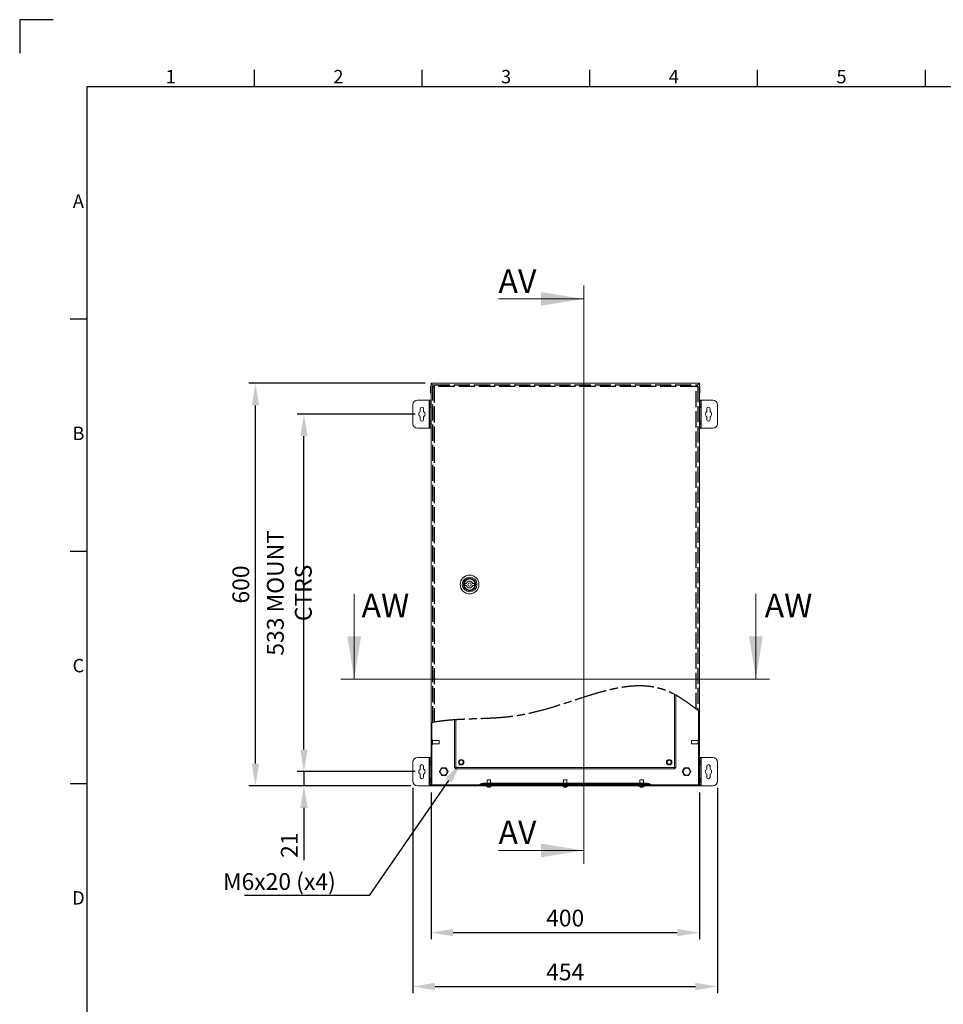
# Model space of a CAD drawing. Units: millimetres. Extents: x 63 to 4318, y 73 to 3048.
# Drawn here: x 118 to 1495, y 1580 to 3048 of the extents above; entities that cross this region are included whole.
import ezdxf
from ezdxf import colors
from ezdxf.entities.mleader import LeaderData, LeaderLine
from ezdxf.enums import TextEntityAlignment as Align
from ezdxf.math import Vec2, Vec3

# ---------------------------------------------------------------- set-up
doc = ezdxf.new("R2010")
doc.units = ezdxf.units.MM
doc.header["$LTSCALE"] = 2
doc.header["$PDSIZE"] = -1
doc.linetypes.add('ACAD_ISO02W100', pattern=[15, 12, -3])
doc.linetypes.add('ACAD_ISO08W100', pattern=[36, 24, -3, 6, -3])
for name, color, linetype in [('2hd', 7, 'ACAD_ISO02W100'), ('2ph', 7, 'ACAD_ISO08W100'), ('Dimensions', 7, 'Continuous'), ('Title Block', 7, 'Continuous')]:
    doc.layers.add(name, color=color, linetype=linetype)
doc.styles.add('ISO Proportional', font='ARIALN.TTF', dxfattribs={"width": 0.8})
doc.styles.add('SLDTEXTSTYLE1', font='romans.shx', dxfattribs={"width": 0.75})
doc.styles.get("Standard").update_dxf_attribs({"font": 'romans.shx', "width": 0.8})
doc.dimstyles.new('SLDDIMSTYLE2', dxfattribs={"dimscale": 10, "dimtxt": 2.5, "dimasz": 3.302, "dimexe": 1, "dimexo": 1, "dimgap": 0.926042, "dimtad": 1, "dimdec": 0, "dimrnd": 1e-09, "dimzin": 12, "dimdsep": 46, "dimtxsty": 'Standard', "dimcen": 2, "dimadec": 0, "dimazin": 3, "dimtfac": 1, "dimtdec": 0, "dimtmove": 0, "dimatfit": 0, "dimfxl": 1, "dimfrac": 2, "dimtolj": 1, "dimtzin": 12, "dimarcsym": 0})
pattern_1 = [(45, (149.59, 37.16), (-67.352, 67.352), []), (45, (194.49, 37.16), (-67.352, 67.352), [])]

# ---------------------------------------------------------------- blocks, each defined once
blk = doc.blocks.new('ISO A1 title block')
at = {"layer": 'Title Block'}
for p, q in [((10, 594), (0, 594)), ((0, 594), (0, 584)), ((70, 574), (70, 579)), ((120, 574), (120, 579)), ((170, 574), (170, 579)), ((220, 574), (220, 579)), ((270, 574), (270, 579)), ((820, 574), (20, 574)), ((20, 574), (20, 20)), ((15, 504.75), (20, 504.75)), ((15, 435.5), (20, 435.5)), ((15, 366.25), (20, 366.25))]:
    blk.add_line(p, q, dxfattribs=at)
at = {"layer": 'Title Block', "style": 'ISO Proportional'}
for s, p in [('1', (45, 576.5)), ('2', (95, 576.5)), ('3', (145, 576.5)), ('4', (195, 576.5)), ('5', (245, 576.5)), ('A', (17.5, 539.375)), ('B', (17.5, 470.125)), ('C', (17.5, 400.875)), ('D', (17.5, 331.625))]:
    blk.add_text(s, height=4, dxfattribs=at).set_placement(p, align=Align.MIDDLE)
at = {"layer": 'Title Block', "style": 'ISO Proportional', "flags": 8}
for tag, p in [('FILENAME', (747, 43)), ('DATE', (772, 43)), ('SCALE', (802, 43)), ('EDITION', (787, 23)), ('SHEET', (802, 23))]:
    blk.add_attdef(tag, text='', height=2.5, dxfattribs=at).set_placement(p, align=Align.MIDDLE_LEFT)
blk.add_attdef('DRAWING_NUMBER', text='', height=3, dxfattribs=at).set_placement((755, 25), align=Align.MIDDLE)
blk = doc.blocks.new('*D22')
at = {"layer": 'Defpoints', "color": 0, "transparency": 16777216}
for p in [(731.3, 1906.2), (1131.3, 1906.2), (1131.3, 1687.2)]:
    blk.add_point(p, dxfattribs=at)
at = {"layer": 'Dimensions', "color": 0, "lineweight": -2, "transparency": 16777216}
for p, q in [((731.3, 1896.2), (731.3, 1677.2)), ((1131.3, 1896.2), (1131.3, 1677.2)), ((764.3, 1687.2), (1098.3, 1687.2))]:
    blk.add_line(p, q, dxfattribs=at)
at = {"layer": 'Dimensions', "color": 0, "transparency": 16777216}
for points in [[(764.3, 1692.7), (764.3, 1681.7), (731.3, 1687.2)], [(1098.3, 1692.7), (1098.3, 1681.7), (1131.3, 1687.2)]]:
    blk.add_solid(points, dxfattribs=at)
at = {"layer": 'Dimensions', "color": 0, "transparency": 16777216, "insert": (931.3, 1708.9), "char_height": 25, "attachment_point": 5}
blk.add_mtext('\\A1;400', dxfattribs=at)
blk = doc.blocks.new('*D23')
at = {"layer": 'Defpoints', "color": 0, "transparency": 16777216}
for p in [(704.3, 1913.2), (1158.3, 1913.2), (1158.3, 1606.8)]:
    blk.add_point(p, dxfattribs=at)
at = {"layer": 'Dimensions', "color": 0, "lineweight": -2, "transparency": 16777216}
for p, q in [((704.3, 1903.2), (704.3, 1596.8)), ((1158.3, 1903.2), (1158.3, 1596.8)), ((737.3, 1606.8), (1125.3, 1606.8))]:
    blk.add_line(p, q, dxfattribs=at)
at = {"layer": 'Dimensions', "color": 0, "transparency": 16777216}
for points in [[(737.3, 1612.3), (737.3, 1601.3), (704.3, 1606.8)], [(1125.3, 1612.3), (1125.3, 1601.3), (1158.3, 1606.8)]]:
    blk.add_solid(points, dxfattribs=at)
at = {"layer": 'Dimensions', "color": 0, "transparency": 16777216, "insert": (931.3, 1628.6), "char_height": 25, "attachment_point": 5}
blk.add_mtext('\\A1;454', dxfattribs=at)
blk = doc.blocks.new('*D24')
at = {"layer": 'Defpoints', "color": 0, "transparency": 16777216}
for p in [(717.8, 1927.2), (541.9, 1906.2), (711.3, 1906.2)]:
    blk.add_point(p, dxfattribs=at)
at = {"layer": 'Dimensions', "color": 0, "lineweight": -2, "transparency": 16777216}
for p, q in [((541.9, 1960.2), (541.9, 1993.2)), ((707.8, 1927.2), (531.9, 1927.2)), ((541.9, 1927.2), (541.9, 1906.2)), ((701.3, 1906.2), (531.9, 1906.2)), ((541.9, 1873.2), (541.9, 1795))]:
    blk.add_line(p, q, dxfattribs=at)
at = {"layer": 'Dimensions', "color": 0, "transparency": 16777216}
for points in [[(536.4, 1960.2), (547.4, 1960.2), (541.9, 1927.2)], [(536.4, 1873.2), (547.4, 1873.2), (541.9, 1906.2)]]:
    blk.add_solid(points, dxfattribs=at)
at = {"layer": 'Dimensions', "color": 0, "transparency": 16777216, "insert": (520.1, 1817.6), "char_height": 25, "attachment_point": 5, "rotation": 90}
blk.add_mtext('\\A1;21', dxfattribs=at)
blk = doc.blocks.new('*D25')
at = {"layer": 'Defpoints', "color": 0, "transparency": 16777216}
for p in [(541.9, 2460.2), (717.8, 2460.2), (717.8, 1927.2)]:
    blk.add_point(p, dxfattribs=at)
at = {"layer": 'Dimensions', "color": 0, "lineweight": -2, "transparency": 16777216}
for p, q in [((707.8, 2460.2), (531.9, 2460.2)), ((541.9, 1960.2), (541.9, 2427.2)), ((707.8, 1927.2), (531.9, 1927.2))]:
    blk.add_line(p, q, dxfattribs=at)
at = {"layer": 'Dimensions', "color": 0, "transparency": 16777216}
for points in [[(536.4, 2427.2), (547.4, 2427.2), (541.9, 2460.2)], [(536.4, 1960.2), (547.4, 1960.2), (541.9, 1927.2)]]:
    blk.add_solid(points, dxfattribs=at)
at = {"layer": 'Dimensions', "color": 0, "transparency": 16777216, "insert": (520.1, 2193.7), "char_height": 25, "attachment_point": 5, "rotation": 90}
blk.add_mtext('\\A1;533 MOUNT CTRS', dxfattribs=at)
blk = doc.blocks.new('*D26')
at = {"layer": 'Defpoints', "color": 0, "transparency": 16777216}
for p in [(469.6, 2506.2), (732.6, 2506.2), (711.3, 1906.2)]:
    blk.add_point(p, dxfattribs=at)
at = {"layer": 'Dimensions', "color": 0, "lineweight": -2, "transparency": 16777216}
for p, q in [((722.6, 2506.2), (459.6, 2506.2)), ((469.6, 1939.2), (469.6, 2473.2)), ((701.3, 1906.2), (459.6, 1906.2))]:
    blk.add_line(p, q, dxfattribs=at)
at = {"layer": 'Dimensions', "color": 0, "transparency": 16777216}
for points in [[(464.1, 2473.2), (475.1, 2473.2), (469.6, 2506.2)], [(464.1, 1939.2), (475.1, 1939.2), (469.6, 1906.2)]]:
    blk.add_solid(points, dxfattribs=at)
at = {"layer": 'Dimensions', "color": 0, "transparency": 16777216, "insert": (447.8, 2206.2), "char_height": 25, "attachment_point": 5, "rotation": 90}
blk.add_mtext('\\A1;600', dxfattribs=at)

msp = doc.modelspace()

# ---------------------------------------------------------------- hatches: boundary and pattern name
at = {"linetype": 'Continuous', "lineweight": 18}
h = msp.add_hatch(dxfattribs=at)
h.set_pattern_fill('ANSI32', scale=10, style=0)
h.set_pattern_definition(pattern_1)
edge = h.paths.add_edge_path(flags=0)
edge.add_line((1130.1, 1906.2), (1131.3, 1906.2))
edge.add_line((1131.3, 1906.2), (1131.3, 2016.9))
edge.add_spline(control_points=[(1131.3, 2016.9), (1130.9, 2017.2), (1130.5, 2017.5), (1130.1, 2017.8)], knot_values=[0.71822, 0.71822, 0.71822, 0.71822, 0.719064, 0.719064, 0.719064, 0.719064], weights=[1, 1, 1, 1], degree=3, periodic=0)
edge.add_line((1130.1, 2017.8), (1130.1, 1906.2))
h = msp.add_hatch(dxfattribs=at)
h.set_pattern_fill('ANSI32', scale=10, style=0)
h.set_pattern_definition(pattern_1)
edge = h.paths.add_edge_path(flags=0)
edge.add_spline(control_points=[(732.5, 2000.3), (732.1, 2000.3), (731.7, 2000.2), (731.3, 2000.1)], knot_values=[0.958329, 0.958329, 0.958329, 0.958329, 0.959074, 0.959074, 0.959074, 0.959074], weights=[1, 1, 1, 1], degree=3, periodic=0)
edge.add_line((731.3, 2000.1), (731.3, 1906.2))
edge.add_line((731.3, 1906.2), (732.5, 1906.2))
edge.add_line((732.5, 1906.2), (732.5, 2000.3))
h = msp.add_hatch(dxfattribs=at)
h.set_pattern_fill('ANSI32', scale=10, style=0)
h.set_pattern_definition(pattern_1)
edge = h.paths.add_edge_path(flags=0)
edge.add_spline(control_points=[(1051.7, 1907.4), (1050.8, 1907.4), (1049.9, 1907.5), (1048.9, 1907.5), (1046.6, 1907.7), (1044.3, 1908.1), (1042, 1908.5)], knot_values=[0.134787, 0.134787, 0.134787, 0.134787, 0.137514, 0.137514, 0.137514, 0.144514, 0.144514, 0.144514, 0.144514], weights=[1, 1, 1, 1, 1, 1, 1], degree=3, periodic=0)
edge.add_spline(control_points=[(1042, 1908.5), (1041.3, 1908.6), (1040.6, 1908.6), (1039.9, 1908.7), (1039.2, 1908.8), (1038.6, 1908.8), (1038, 1908.9)], knot_values=[0.030506, 0.030506, 0.030506, 0.030506, 0.032627, 0.032627, 0.032627, 0.034499, 0.034499, 0.034499, 0.034499], weights=[1, 1, 1, 1, 1, 1, 1], degree=3, periodic=0)
edge.add_spline(control_points=[(1038, 1908.9), (1037.6, 1908.9), (1037.2, 1908.9), (1036.8, 1908.9), (1036.5, 1908.9), (1036.1, 1908.9), (1035.8, 1908.9)], knot_values=[0.007867, 0.007867, 0.007867, 0.007867, 0.009051, 0.009051, 0.009051, 0.01003, 0.01003, 0.01003, 0.01003], weights=[1, 1, 1, 1, 1, 1, 1], degree=3, periodic=0)
edge.add_line((1035.8, 1908.9), (826.8, 1908.9))
edge.add_spline(control_points=[(826.8, 1908.9), (826.1, 1908.9), (825.3, 1908.9), (824.6, 1908.9)], knot_values=[0.072269, 0.072269, 0.072269, 0.072269, 0.074448, 0.074448, 0.074448, 0.074448], weights=[1, 1, 1, 1], degree=3, periodic=0)
edge.add_spline(control_points=[(824.6, 1908.9), (823.3, 1908.8), (821.9, 1908.7), (820.6, 1908.5)], knot_values=[0.015557, 0.015557, 0.015557, 0.015557, 0.019635, 0.019635, 0.019635, 0.019635], weights=[1, 1, 1, 1], degree=3, periodic=0)
edge.add_spline(control_points=[(820.6, 1908.5), (819.5, 1908.3), (818.4, 1908.1), (817.3, 1908), (816.1, 1907.8), (814.9, 1907.6), (813.7, 1907.5), (812.7, 1907.5), (811.8, 1907.4), (810.9, 1907.4)], knot_values=[0.130405, 0.130405, 0.130405, 0.130405, 0.13365, 0.13365, 0.13365, 0.13726, 0.13726, 0.13726, 0.140042, 0.140042, 0.140042, 0.140042], weights=[1, 1, 1, 1, 1, 1, 1, 1, 1, 1], degree=3, periodic=0)
edge.add_line((810.9, 1907.4), (732.6, 1907.4))
edge.add_line((732.6, 1907.4), (732.6, 1907.4))
edge.add_line((732.6, 1907.4), (732.6, 1906.2))
edge.add_line((732.6, 1906.2), (810.9, 1906.2))
edge.add_spline(control_points=[(810.9, 1906.2), (811.8, 1906.2), (812.7, 1906.3), (813.7, 1906.3), (814.9, 1906.4), (816.1, 1906.6), (817.3, 1906.8), (818.4, 1906.9), (819.5, 1907.1), (820.6, 1907.3)], knot_values=[0.137853, 0.137853, 0.137853, 0.137853, 0.140705, 0.140705, 0.140705, 0.144406, 0.144406, 0.144406, 0.147733, 0.147733, 0.147733, 0.147733], weights=[1, 1, 1, 1, 1, 1, 1, 1, 1, 1], degree=3, periodic=0)
edge.add_spline(control_points=[(820.6, 1907.3), (821.3, 1907.4), (822, 1907.4), (822.7, 1907.5), (823.4, 1907.6), (824, 1907.6), (824.6, 1907.7)], knot_values=[0.030506, 0.030506, 0.030506, 0.030506, 0.032627, 0.032627, 0.032627, 0.034499, 0.034499, 0.034499, 0.034499], weights=[1, 1, 1, 1, 1, 1, 1], degree=3, periodic=0)
edge.add_spline(control_points=[(824.6, 1907.7), (825.3, 1907.7), (826.1, 1907.7), (826.8, 1907.7)], knot_values=[0.007869, 0.007869, 0.007869, 0.007869, 0.01004, 0.01004, 0.01004, 0.01004], weights=[1, 1, 1, 1], degree=3, periodic=0)
edge.add_line((826.8, 1907.7), (1035.8, 1907.7))
edge.add_spline(control_points=[(1035.8, 1907.7), (1036.1, 1907.7), (1036.5, 1907.7), (1036.8, 1907.7), (1037.2, 1907.7), (1037.6, 1907.7), (1038, 1907.7)], knot_values=[0.072376, 0.072376, 0.072376, 0.072376, 0.073364, 0.073364, 0.073364, 0.074558, 0.074558, 0.074558, 0.074558], weights=[1, 1, 1, 1, 1, 1, 1], degree=3, periodic=0)
edge.add_spline(control_points=[(1038, 1907.7), (1039.3, 1907.6), (1040.7, 1907.5), (1042, 1907.3)], knot_values=[0.015557, 0.015557, 0.015557, 0.015557, 0.019635, 0.019635, 0.019635, 0.019635], weights=[1, 1, 1, 1], degree=3, periodic=0)
edge.add_spline(control_points=[(1042, 1907.3), (1044.3, 1906.9), (1046.6, 1906.5), (1048.9, 1906.3), (1049.9, 1906.3), (1050.8, 1906.2), (1051.7, 1906.2)], knot_values=[0.133533, 0.133533, 0.133533, 0.133533, 0.140694, 0.140694, 0.140694, 0.143485, 0.143485, 0.143485, 0.143485], weights=[1, 1, 1, 1, 1, 1, 1], degree=3, periodic=0)
edge.add_line((1051.7, 1906.2), (1130, 1906.2))
edge.add_line((1130, 1906.2), (1130, 1907.4))
edge.add_line((1130, 1907.4), (1130, 1907.4))
edge.add_line((1130, 1907.4), (1051.7, 1907.4))

# ---------------------------------------------------------------- linework, layer by layer
at = {"color": 7, "linetype": 'Continuous', "lineweight": 18}
for p, q in [((958.9, 2652), (958.9, 1789.7)), ((831.9, 2632), (958.9, 2632)), ((731.3, 2501.9), (730.6, 2501.9)), ((730.6, 2496.9), (730.6, 2501.9)), ((731.3, 2496.9), (730.6, 2496.9)), ((730.6, 2491.8), (730.6, 2496.9)), ((731.3, 2506.2), (731.3, 2000.1)), ((732.5, 2506.2), (731.3, 2506.2)), ((732.5, 2506.2), (732.5, 2505)), ((732.5, 2506.2), (732.6, 2506.2)), ((732.5, 2505), (735.8, 2501.7)), ((1130, 2506.2), (732.6, 2506.2)), ((732.6, 2505), (732.6, 2506.2)), ((735.3, 2502.3), (732.6, 2505)), ((735.3, 2502.1), (733.8, 2502.1)), ((735.3, 2502.2), (735.3, 2503.7)), ((1130.1, 2505), (1126.8, 2501.7)), ((1127.1, 2502.2), (1130, 2505)), ((1127.2, 2502.2), (1127.2, 2503.7)), ((1127.3, 2502.1), (1128.8, 2502.1)), ((1130, 2506.2), (1130.1, 2506.2)), ((1130, 2505), (1130, 2506.2)), ((1130.1, 2506.2), (1130.1, 2505)), ((1131.3, 2506.2), (1130.1, 2506.2)), ((1131.3, 2016.9), (1131.3, 2506.2)), ((1131.3, 2501.8), (1132, 2501.8)), ((1131.3, 2501.7), (1132, 2501.7)), ((1131.3, 2496.7), (1132, 2496.7)), ((1132, 2501.8), (1132, 2501.7)), ((1132, 2501.7), (1132, 2496.7)), ((1132, 2496.7), (1132, 2491.6)), ((728.7, 2481.2), (711.3, 2481.2)), ((729.3, 2481.2), (728.7, 2481.2)), ((728.7, 2481.2), (728.7, 2439.2)), ((729.3, 2479.7), (729.3, 2481.2)), ((729.3, 2481.2), (731.3, 2481.2)), ((731.3, 2491.8), (730.6, 2491.8)), ((730.6, 2491.5), (730.6, 2491.8)), ((731.3, 2491.5), (730.6, 2491.5)), ((1131.3, 2491.6), (1132, 2491.6)), ((1131.3, 2481.2), (1133.3, 2481.2)), ((1133.3, 2481.2), (1133.3, 2479.7)), ((1133.9, 2481.2), (1133.3, 2481.2)), ((1133.9, 2439.2), (1133.9, 2481.2)), ((1151.3, 2481.2), (1133.9, 2481.2)), ((704.3, 2474.2), (704.3, 2446.2)), ((715.3, 2468.2), (715.3, 2464.1)), ((720.3, 2464.1), (720.3, 2468.2)), ((731.3, 2479.7), (729.3, 2479.7)), ((729.3, 2479.7), (729.3, 2475.7)), ((729.3, 2475.7), (731.3, 2475.7)), ((729.3, 2474.2), (729.3, 2475.7)), ((731.3, 2474.2), (729.3, 2474.2)), ((729.3, 2474.2), (729.3, 2471.2)), ((731.3, 2471.2), (729.3, 2471.2)), ((729.3, 2470.2), (729.3, 2471.2)), ((729.3, 2470.2), (731.3, 2470.2)), ((729.3, 2450.2), (729.3, 2470.2)), ((1133.3, 2479.7), (1131.3, 2479.7)), ((1131.3, 2475.7), (1133.3, 2475.7)), ((1133.3, 2474.2), (1131.3, 2474.2)), ((1131.3, 2471.2), (1133.3, 2471.2)), ((1131.3, 2470.2), (1133.3, 2470.2)), ((1133.3, 2475.7), (1133.3, 2479.7)), ((1133.3, 2475.7), (1133.3, 2474.2)), ((1133.3, 2471.2), (1133.3, 2474.2)), ((1133.3, 2471.2), (1133.3, 2470.2)), ((1133.3, 2470.2), (1133.3, 2450.2)), ((1142.3, 2468.2), (1142.3, 2464.1)), ((1147.3, 2464.1), (1147.3, 2468.2)), ((1158.3, 2446.2), (1158.3, 2474.2)), ((715.3, 2456.3), (715.3, 2452.2)), ((720.3, 2452.2), (720.3, 2456.3)), ((1142.3, 2456.3), (1142.3, 2452.2)), ((1147.3, 2452.2), (1147.3, 2456.3)), ((711.3, 2439.2), (728.7, 2439.2)), ((728.7, 2439.2), (729.3, 2439.2)), ((731.3, 2450.2), (729.3, 2450.2)), ((729.3, 2449.2), (729.3, 2450.2)), ((731.3, 2449.2), (729.3, 2449.2)), ((729.3, 2449.2), (729.3, 2446.2)), ((729.3, 2446.2), (731.3, 2446.2)), ((729.3, 2444.7), (729.3, 2446.2)), ((731.3, 2444.7), (729.3, 2444.7)), ((729.3, 2444.7), (729.3, 2440.7)), ((729.3, 2440.7), (731.3, 2440.7)), ((729.3, 2439.2), (729.3, 2440.7)), ((731.3, 2439.2), (729.3, 2439.2)), ((1133.3, 2450.2), (1131.3, 2450.2)), ((1131.3, 2449.2), (1133.3, 2449.2)), ((1131.3, 2446.2), (1133.3, 2446.2)), ((1133.3, 2444.7), (1131.3, 2444.7)), ((1131.3, 2440.7), (1133.3, 2440.7)), ((1133.3, 2439.2), (1131.3, 2439.2)), ((1133.3, 2450.2), (1133.3, 2449.2)), ((1133.3, 2446.2), (1133.3, 2449.2)), ((1133.3, 2446.2), (1133.3, 2444.7)), ((1133.3, 2440.7), (1133.3, 2444.7)), ((1133.3, 2440.7), (1133.3, 2439.2)), ((1133.3, 2439.2), (1133.9, 2439.2)), ((1133.9, 2439.2), (1151.3, 2439.2)), ((781.5, 2204.7), (781.5, 2207.7)), ((781.5, 2207.7), (784, 2207.7)), ((784, 2204.7), (781.5, 2204.7)), ((793.5, 2207.7), (796, 2207.7)), ((796, 2204.7), (793.5, 2204.7)), ((796, 2207.7), (796, 2204.7)), ((616.8, 2192.3), (616.8, 2065.3)), ((1215.6, 2192.3), (1215.6, 2065.3)), ((1235.6, 2065.3), (596.8, 2065.3)), ((1096.3, 2041.1), (1096.3, 1932.8)), ((1130.1, 1906.2), (1130.1, 2017.8)), ((1131.3, 1906.2), (1131.3, 2016.9)), ((733.8, 2000.5), (731.3, 2000.1)), ((731.3, 2000.1), (731.3, 1906.2)), ((732.5, 2000.3), (732.5, 1906.2)), ((766.3, 1932.8), (766.3, 2004.4)), ((733.3, 1974.8), (732.5, 1974.8)), ((732.5, 1967.6), (733.3, 1967.6)), ((733.3, 1974.8), (733.3, 1974.6)), ((733.3, 1974.6), (733.3, 1967.6)), ((743.3, 1973.7), (733.3, 1973.7)), ((733.3, 1968.7), (743.3, 1968.7)), ((743.3, 1973.7), (743.3, 1973.5)), ((743.3, 1973.5), (743.3, 1968.7)), ((1129.4, 1973.7), (1119.4, 1973.7)), ((1119.4, 1971), (1119.4, 1973.7)), ((1119.4, 1968.7), (1119.4, 1971)), ((1119.4, 1968.7), (1129.4, 1968.7)), ((1130.1, 1974.8), (1129.4, 1974.8)), ((1129.4, 1970.9), (1129.4, 1974.8)), ((1129.4, 1967.6), (1129.4, 1970.9)), ((1129.4, 1967.6), (1130.1, 1967.6)), ((704.3, 1941.2), (704.3, 1913.2)), ((728.7, 1948.2), (711.3, 1948.2)), ((728.7, 1948.2), (728.7, 1906.2)), ((729.3, 1948.2), (728.7, 1948.2)), ((729.3, 1948.2), (731.3, 1948.2)), ((729.3, 1946.7), (729.3, 1948.2)), ((731.3, 1946.7), (729.3, 1946.7)), ((729.3, 1946.7), (729.3, 1942.7)), ((729.3, 1942.7), (731.3, 1942.7)), ((729.3, 1941.2), (729.3, 1942.7)), ((731.3, 1941.2), (729.3, 1941.2)), ((729.3, 1941.2), (729.3, 1938.2)), ((731.3, 1938.2), (729.3, 1938.2)), ((729.3, 1937.2), (729.3, 1938.2)), ((1131.3, 1948.2), (1133.3, 1948.2)), ((1133.3, 1946.7), (1131.3, 1946.7)), ((1131.3, 1942.7), (1133.3, 1942.7)), ((1133.3, 1941.2), (1131.3, 1941.2)), ((1131.3, 1938.2), (1133.3, 1938.2)), ((1133.3, 1948.2), (1133.3, 1946.7)), ((1133.9, 1948.2), (1133.3, 1948.2)), ((1133.3, 1942.7), (1133.3, 1946.7)), ((1133.3, 1942.7), (1133.3, 1941.2)), ((1133.3, 1938.2), (1133.3, 1941.2)), ((1133.3, 1938.2), (1133.3, 1937.2)), ((1133.9, 1906.2), (1133.9, 1948.2)), ((1151.3, 1948.2), (1133.9, 1948.2)), ((1158.3, 1913.2), (1158.3, 1941.2)), ((715.3, 1935.2), (715.3, 1931.1)), ((715.3, 1923.3), (715.3, 1919.2)), ((720.3, 1931.1), (720.3, 1935.2)), ((720.3, 1919.2), (720.3, 1923.3)), ((729.3, 1937.2), (731.3, 1937.2)), ((729.3, 1917.2), (729.3, 1937.2)), ((743.8, 1927.2), (747.1, 1932.8)), ((747.1, 1921.6), (743.8, 1927.2)), ((747.1, 1932.8), (753.5, 1932.8)), ((753.5, 1932.8), (756.8, 1927.2)), ((756.8, 1927.2), (753.5, 1921.6)), ((767.8, 1932.8), (766.3, 1932.8)), ((767.9, 1932.7), (767.9, 1931.2)), ((1094.7, 1931.2), (767.9, 1931.2)), ((768.4, 1933.3), (1094.2, 1933.3)), ((1094.7, 1932.7), (1094.7, 1931.2)), ((1094.8, 1932.8), (1096.3, 1932.8)), ((1109.1, 1932.8), (1105.8, 1927.2)), ((1105.8, 1927.2), (1109.1, 1921.6)), ((1115.5, 1932.8), (1109.1, 1932.8)), ((1118.8, 1927.2), (1115.5, 1932.8)), ((1115.5, 1921.6), (1118.8, 1927.2)), ((1131.3, 1937.2), (1133.3, 1937.2)), ((1133.3, 1937.2), (1133.3, 1917.2)), ((1142.3, 1935.2), (1142.3, 1931.1)), ((1142.3, 1923.3), (1142.3, 1919.2)), ((1147.3, 1931.1), (1147.3, 1935.2)), ((1147.3, 1919.2), (1147.3, 1923.3)), ((731.3, 1917.2), (729.3, 1917.2)), ((729.3, 1916.2), (729.3, 1917.2)), ((731.3, 1916.2), (729.3, 1916.2)), ((729.3, 1916.2), (729.3, 1913.2)), ((729.3, 1913.2), (731.3, 1913.2)), ((729.3, 1911.7), (729.3, 1913.2)), ((731.3, 1911.7), (729.3, 1911.7)), ((729.3, 1911.7), (729.3, 1907.7)), ((753.5, 1921.6), (747.1, 1921.6)), ((805.7, 1908.9), (804.9, 1908.5)), ((804.9, 1908.5), (820.6, 1908.5)), ((824.6, 1908.9), (805.7, 1908.9)), ((810.2, 1909.9), (826.8, 1909.9)), ((814.8, 1915.2), (814.8, 1909.9)), ((819.8, 1915.2), (814.8, 1915.2)), ((819.8, 1909.9), (819.8, 1915.2)), ((820.6, 1908.5), (824.6, 1908.9)), ((824.6, 1908.9), (826.8, 1908.9)), ((826.8, 1909.9), (1035.8, 1909.9)), ((826.8, 1908.9), (826.8, 1909.9)), ((826.8, 1908.9), (1035.8, 1908.9)), ((928.8, 1915.2), (928.8, 1909.9)), ((933.8, 1915.2), (928.8, 1915.2)), ((933.8, 1909.9), (933.8, 1915.2)), ((1035.8, 1908.9), (1035.8, 1909.9)), ((1035.8, 1909.9), (1052.4, 1909.9)), ((1056.9, 1908.9), (1038, 1908.9)), ((1042, 1908.5), (1057.7, 1908.5)), ((1042.8, 1915.2), (1042.8, 1909.9)), ((1047.8, 1915.2), (1042.8, 1915.2)), ((1047.8, 1909.9), (1047.8, 1915.2)), ((1056.9, 1908.9), (1057.7, 1908.5)), ((1109.1, 1921.6), (1115.5, 1921.6)), ((1133.3, 1917.2), (1131.3, 1917.2)), ((1131.3, 1916.2), (1133.3, 1916.2)), ((1131.3, 1913.2), (1133.3, 1913.2)), ((1133.3, 1911.7), (1131.3, 1911.7)), ((1133.3, 1917.2), (1133.3, 1916.2)), ((1133.3, 1913.2), (1133.3, 1916.2)), ((1133.3, 1913.2), (1133.3, 1911.7)), ((1133.3, 1907.7), (1133.3, 1911.7)), ((711.3, 1906.2), (728.7, 1906.2)), ((728.7, 1906.2), (729.3, 1906.2)), ((729.3, 1907.7), (731.3, 1907.7)), ((729.3, 1906.2), (729.3, 1907.7)), ((731.3, 1906.2), (729.3, 1906.2)), ((731.3, 1906.2), (732.5, 1906.2)), ((732.6, 1906.2), (732.5, 1906.2)), ((732.6, 1906.2), (732.6, 1907.4)), ((732.6, 1907.4), (732.6, 1907.4)), ((732.6, 1907.4), (810.9, 1907.4)), ((732.6, 1906.2), (810.9, 1906.2)), ((813.3, 1906.3), (813.3, 1905.7)), ((816.7, 1904.2), (816.4, 1904.2)), ((816.7, 1904.2), (816.7, 1904.4)), ((816.7, 1904.2), (816.9, 1904.2)), ((816.9, 1904.4), (816.9, 1904.2)), ((818.1, 1904.2), (817.7, 1904.2)), ((818.1, 1904.2), (818.2, 1904.2)), ((826.8, 1907.2), (820.2, 1907.2)), ((821.3, 1905.7), (821.3, 1907.2)), ((826.8, 1906.2), (821.3, 1906.2)), ((824.6, 1907.7), (826.8, 1907.7)), ((826.8, 1907.7), (1035.8, 1907.7)), ((1035.8, 1907.2), (826.8, 1907.2)), ((927.3, 1906.2), (826.8, 1906.2)), ((927.3, 1907.2), (927.3, 1905.7)), ((930.7, 1904.2), (930.4, 1904.2)), ((930.7, 1904.2), (930.7, 1904.4)), ((930.7, 1904.2), (930.9, 1904.2)), ((930.9, 1904.4), (930.9, 1904.2)), ((932.1, 1904.2), (931.7, 1904.2)), ((932.1, 1904.2), (932.2, 1904.2)), ((935.3, 1905.7), (935.3, 1907.2)), ((1035.8, 1906.2), (935.3, 1906.2)), ((1042.4, 1907.2), (1035.8, 1907.2)), ((1041.3, 1906.2), (1035.8, 1906.2)), ((1042, 1907.3), (1038, 1907.7)), ((1041.3, 1907.2), (1041.3, 1905.7)), ((1044.7, 1904.2), (1044.4, 1904.2)), ((1044.7, 1904.2), (1044.7, 1904.4)), ((1044.7, 1904.2), (1044.9, 1904.2)), ((1044.9, 1904.4), (1044.9, 1904.2)), ((1046.1, 1904.2), (1045.7, 1904.2)), ((1046.1, 1904.2), (1046.2, 1904.2)), ((1049.3, 1905.7), (1049.3, 1906.3)), ((1051.7, 1907.4), (1130, 1907.4)), ((1051.7, 1906.2), (1130, 1906.2)), ((1130, 1907.4), (1130, 1907.4)), ((1130, 1906.2), (1130, 1907.4)), ((1130.1, 1906.2), (1130, 1906.2)), ((1130.1, 1906.2), (1131.3, 1906.2)), ((1131.3, 1907.7), (1133.3, 1907.7)), ((1133.3, 1906.2), (1131.3, 1906.2)), ((1133.3, 1907.7), (1133.3, 1906.2)), ((1133.3, 1906.2), (1133.9, 1906.2)), ((1133.9, 1906.2), (1151.3, 1906.2)), ((831.9, 1809.7), (958.9, 1809.7))]:
    msp.add_line(p, q, dxfattribs=at)
at = {"color": 8, "linetype": 'Continuous', "lineweight": 18}
for p, q in [((1094.2, 1933.3), (1094.2, 2042.3)), ((768.4, 2004.5), (768.4, 1933.3)), ((821.3, 1905.7), (813.3, 1905.7)), ((821.2, 1905.4), (813.4, 1905.4)), ((826.8, 1907.7), (826.8, 1907.2)), ((826.8, 1906.2), (826.8, 1907.2)), ((935.3, 1905.7), (927.3, 1905.7)), ((935.2, 1905.4), (927.4, 1905.4)), ((1035.8, 1907.7), (1035.8, 1907.2)), ((1035.8, 1906.2), (1035.8, 1907.2)), ((1049.3, 1905.7), (1041.3, 1905.7)), ((1049.2, 1905.4), (1041.4, 1905.4))]:
    msp.add_line(p, q, dxfattribs=at)
at = {"color": 7, "linetype": 'Continuous', "lineweight": 18}
for centre, radius in [((788.8, 2206.2), 14), ((788.8, 2206.2), 11), ((788.8, 2206.2), 9.25), ((788.8, 2206.2), 8.25), ((788.8, 2206.2), 2.5), ((776.3, 1941.2), 4.1), ((776.3, 1941.2), 3), ((1086.3, 1941.2), 4.1), ((1086.3, 1941.2), 3), ((750.3, 1927.2), 5.44), ((750.3, 1927.2), 5.15), ((1112.3, 1927.2), 5.44), ((1112.3, 1927.2), 5.15)]:
    msp.add_circle(centre, radius, dxfattribs=at)
for centre, radius, start, end in [((711.3, 2474.2), 7, 90, 180), ((1151.3, 2474.2), 7, 0, 90), ((717.8, 2468.2), 2.5, 0, 180), ((1144.8, 2468.2), 2.5, 0, 180), ((717.8, 2460.2), 4.63, 122.7204, 237.2796), ((717.8, 2452.2), 2.5, 180, 0), ((717.8, 2460.2), 4.63, 302.7204, 57.2796), ((1144.8, 2460.2), 4.63, 122.7204, 237.2796), ((1144.8, 2452.2), 2.5, 180, 0), ((1144.8, 2460.2), 4.63, 302.7204, 57.2796), ((711.3, 2446.2), 7, 180, 270), ((1151.3, 2446.2), 7, 270, 0), ((788.8, 2206.2), 5, 17.4576, 162.5424), ((788.8, 2206.2), 5, 197.4576, 342.5424), ((711.3, 1941.2), 7, 90, 180), ((1151.3, 1941.2), 7, 0, 90), ((717.8, 1927.2), 4.63, 122.7204, 237.2796), ((717.8, 1935.2), 2.5, 0, 180), ((717.8, 1927.2), 4.63, 302.7204, 57.2796), ((1144.8, 1927.2), 4.63, 122.7204, 237.2796), ((1144.8, 1935.2), 2.5, 0, 180), ((1144.8, 1927.2), 4.63, 302.7204, 57.2796), ((711.3, 1913.2), 7, 180, 270), ((717.8, 1919.2), 2.5, 180, 0), ((800.4, 1917.4), 10, 270, 296.5651), ((810.2, 1899.9), 10, 90, 116.5651), ((1052.4, 1899.9), 10, 63.4349, 90), ((1062.2, 1917.4), 10, 243.4349, 270), ((1144.8, 1919.2), 2.5, 180, 0), ((1151.3, 1913.2), 7, 270, 0), ((813.7, 1905.7), 0.36, 180, 233.6416), ((817.3, 1910.6), 6.5, 233.6416, 251.9999), ((817.2, 1910.5), 6.38, 252.0185, 262.236), ((815.3, 1904.5), 0.0941, 233.4392, 271.147), ((817, 1911.5), 7.06, 265.8501, 274.1499), ((817.3, 1904.7), 0.815, 199.6593, 220.3136), ((816.3, 1904.7), 0.815, 319.6864, 340.3407), ((817.6, 1911.5), 7.09, 267.8906, 269.9827), ((818.3, 1904.7), 0.815, 199.6593, 220.3136), ((817.2, 1910.5), 6.38, 277.764, 287.9815), ((817.4, 1910.5), 6.38, 277.764, 287.9815), ((819.3, 1904.6), 0.147, 240.9535, 284.6501), ((817.3, 1910.6), 6.5, 288.0001, 306.3584), ((820.9, 1905.7), 0.36, 306.3584, 0), ((927.7, 1905.7), 0.36, 180, 233.6416), ((931.3, 1910.6), 6.5, 233.6416, 251.9999), ((931.2, 1910.5), 6.38, 252.0185, 262.2359), ((929.3, 1904.5), 0.0941, 233.4409, 271.1456), ((931, 1911.5), 7.06, 265.8501, 274.1499), ((931.3, 1904.7), 0.815, 199.6571, 220.3141), ((930.3, 1904.7), 0.815, 319.6859, 340.3429), ((931.6, 1911.5), 7.09, 267.8905, 269.9827), ((932.3, 1904.7), 0.815, 199.6571, 220.3141), ((931.2, 1910.5), 6.38, 277.7641, 287.9815), ((931.4, 1910.5), 6.38, 277.7641, 287.9815), ((933.3, 1904.6), 0.147, 240.9533, 284.6502), ((931.3, 1910.6), 6.5, 288.0001, 306.3584), ((934.9, 1905.7), 0.36, 306.3584, 0), ((1041.7, 1905.7), 0.36, 180, 233.6416), ((1045.3, 1910.6), 6.5, 233.6416, 251.9999), ((1045.2, 1910.5), 6.38, 252.0185, 262.236), ((1043.3, 1904.5), 0.0941, 233.4392, 271.147), ((1045, 1911.5), 7.06, 265.8501, 274.1499), ((1045.3, 1904.7), 0.815, 199.6593, 220.3136), ((1044.3, 1904.7), 0.815, 319.6864, 340.3407), ((1045.6, 1911.5), 7.09, 267.8906, 269.9827), ((1046.3, 1904.7), 0.815, 199.6593, 220.3136), ((1045.2, 1910.5), 6.38, 277.764, 287.9815), ((1045.4, 1910.5), 6.38, 277.764, 287.9815), ((1047.3, 1904.6), 0.147, 240.9535, 284.6501), ((1045.3, 1910.6), 6.5, 288.0001, 306.3584), ((1048.9, 1905.7), 0.36, 306.3584, 0)]:
    msp.add_arc(centre, radius, start, end, dxfattribs=at)
for points, knots in [([(733.8, 2502.1), (733.8, 2502.1), (733.8, 2502), (734.3, 2501.9), (735, 2501.7), (735.6, 2501.7), (735.9, 2501.6)], [0, 0, 0, 0, 0.25, 0.5, 0.75, 1, 1, 1, 1]), ([(735.9, 2501.6), (735.8, 2501.9), (735.7, 2502.4), (735.6, 2503.1), (735.5, 2503.6), (735.4, 2503.7), (735.3, 2503.7)], [0, 0, 0, 0, 0.250002, 0.499997, 0.750002, 1, 1, 1, 1]), ([(735.9, 2501.6), (735.8, 2501.7), (735.7, 2501.8), (735.6, 2502), (735.5, 2502.2), (735.4, 2502.2), (735.3, 2502.2)], [0, 0, 0, 0, 0.250035, 0.499999, 0.749994, 1, 1, 1, 1]), ([(735.3, 2502.1), (735.3, 2502.1), (735.3, 2502), (735.4, 2501.9), (735.6, 2501.7), (735.8, 2501.7), (735.9, 2501.6)], [0, 0, 0, 0, 0.250002, 0.5, 0.749998, 1, 1, 1, 1]), ([(1126.7, 2501.6), (1126.7, 2501.9), (1126.8, 2502.4), (1126.9, 2503.1), (1127.1, 2503.6), (1127.1, 2503.7), (1127.2, 2503.7)], [0, 0, 0, 0, 0.250002, 0.499997, 0.750002, 1, 1, 1, 1]), ([(1126.7, 2501.6), (1126.7, 2501.7), (1126.8, 2501.8), (1126.9, 2502), (1127.1, 2502.2), (1127.1, 2502.2), (1127.2, 2502.2)], [0, 0, 0, 0, 0.250035, 0.499999, 0.749994, 1, 1, 1, 1]), ([(1128.8, 2502.1), (1128.7, 2502.1), (1128.7, 2502), (1128.2, 2501.9), (1127.5, 2501.7), (1126.9, 2501.7), (1126.7, 2501.6)], [0, 0, 0, 0, 0.25, 0.5, 0.75, 1, 1, 1, 1]), ([(1127.3, 2502.1), (1127.2, 2502.1), (1127.2, 2502), (1127.1, 2501.9), (1126.9, 2501.7), (1126.7, 2501.7), (1126.7, 2501.6)], [0, 0, 0, 0, 0.250002, 0.5, 0.749998, 1, 1, 1, 1]), ([(1128.8, 2018.9), (1128.7, 2018.9), (1128.7, 2018.9), (1128.4, 2019.1), (1128.1, 2019.4), (1127.5, 2019.9), (1127, 2020.2), (1126.7, 2020.5), (1126.7, 2020.5)], [0, 0, 0, 0, 0.160682, 0.320849, 0.492993, 0.699628, 0.949652, 1, 1, 1, 1]), ([(1131.3, 2016.9), (1131.1, 2017.1), (1130.2, 2017.8), (1129.3, 2018.4), (1128.7, 2018.9)], [0, 0, 0, 0, 0.289626, 1, 1, 1, 1]), ([(735.9, 2001), (735.6, 2000.9), (735.1, 2000.8), (734.5, 2000.7), (734, 2000.6), (733.8, 2000.6), (733.8, 2000.6), (733.8, 2000.6)], [0, 0, 0, 0, 0.219018, 0.438079, 0.655728, 0.870033, 1, 1, 1, 1]), ([(747.2, 1932.7), (747, 1932.4), (746.8, 1932), (746.4, 1931.3), (746, 1930.6), (745.7, 1930.1), (745.5, 1929.8), (745.3, 1929.5), (745, 1928.9), (744.6, 1928.3), (744.3, 1927.7), (744.1, 1927.4), (744, 1927.2)], [0, 0, 0, 0, 0.189136, 0.360852, 0.447429, 0.479814, 0.51248, 0.540774, 0.588072, 0.714678, 0.857215, 1, 1, 1, 1]), ([(744, 1927.2), (744.1, 1927), (744.4, 1926.5), (744.8, 1925.8), (745.2, 1925.2), (745.5, 1924.7), (745.6, 1924.4), (745.9, 1924), (746.2, 1923.5), (746.5, 1922.9), (746.9, 1922.3), (747.1, 1921.9), (747.2, 1921.8)], [0, 0, 0, 0, 0.189136, 0.360852, 0.447429, 0.479813, 0.512479, 0.540774, 0.588072, 0.714678, 0.857215, 1, 1, 1, 1]), ([(753.4, 1932.7), (753.2, 1932.7), (752.7, 1932.7), (752.1, 1932.7), (751.5, 1932.7), (751, 1932.7), (750.5, 1932.7), (750.1, 1932.7), (749.7, 1932.7), (749.3, 1932.7), (748.8, 1932.7), (748.2, 1932.7), (747.7, 1932.7), (747.3, 1932.7), (747.2, 1932.7)], [0, 0, 0, 0, 0.209236, 0.299503, 0.389312, 0.446797, 0.481301, 0.513382, 0.545235, 0.587039, 0.659388, 0.732193, 0.87588, 1, 1, 1, 1]), ([(756.6, 1927.2), (756.5, 1927.4), (756.2, 1927.9), (755.8, 1928.6), (755.4, 1929.2), (755.1, 1929.7), (755, 1930.1), (754.7, 1930.4), (754.4, 1931), (754.1, 1931.6), (753.7, 1932.2), (753.5, 1932.5), (753.4, 1932.7)], [0, 0, 0, 0, 0.189136, 0.360852, 0.447429, 0.479814, 0.51248, 0.540774, 0.588072, 0.714678, 0.857215, 1, 1, 1, 1]), ([(753.4, 1921.8), (753.6, 1922), (753.8, 1922.4), (754.2, 1923.1), (754.6, 1923.8), (754.9, 1924.3), (755.1, 1924.6), (755.3, 1925), (755.6, 1925.5), (756, 1926.1), (756.3, 1926.7), (756.5, 1927), (756.6, 1927.2)], [0, 0, 0, 0, 0.189136, 0.360852, 0.447429, 0.479813, 0.512479, 0.540774, 0.588072, 0.714678, 0.857215, 1, 1, 1, 1]), ([(766.3, 1932.8), (766.3, 1932.8), (766.4, 1932.9), (766.9, 1933), (767.6, 1933.2), (768.1, 1933.3), (768.4, 1933.3)], [0, 0, 0, 0, 0.25, 0.499999, 0.75, 1, 1, 1, 1]), ([(767.8, 1932.8), (767.8, 1932.8), (767.8, 1932.9), (768, 1933), (768.2, 1933.2), (768.3, 1933.3), (768.4, 1933.3)], [0, 0, 0, 0, 0.25, 0.499998, 0.749998, 1, 1, 1, 1]), ([(768.4, 1933.3), (768.4, 1933), (768.3, 1932.5), (768.1, 1931.8), (768, 1931.3), (767.9, 1931.2), (767.9, 1931.2)], [0, 0, 0, 0, 0.25, 0.5, 0.75, 1, 1, 1, 1]), ([(768.4, 1933.3), (768.4, 1933.2), (768.3, 1933.1), (768.1, 1932.9), (768, 1932.7), (767.9, 1932.7), (767.9, 1932.7)], [0, 0, 0, 0, 0.25, 0.5, 0.75, 1, 1, 1, 1]), ([(1094.2, 1933.3), (1094.5, 1933.3), (1095, 1933.2), (1095.7, 1933), (1096.2, 1932.9), (1096.3, 1932.8), (1096.3, 1932.8)], [0, 0, 0, 0, 0.25, 0.500001, 0.75, 1, 1, 1, 1]), ([(1094.2, 1933.3), (1094.3, 1933.3), (1094.4, 1933.2), (1094.6, 1933), (1094.8, 1932.9), (1094.8, 1932.8), (1094.8, 1932.8)], [0, 0, 0, 0, 0.250002, 0.500002, 0.75, 1, 1, 1, 1]), ([(1094.7, 1931.2), (1094.7, 1931.2), (1094.6, 1931.3), (1094.5, 1931.8), (1094.3, 1932.5), (1094.2, 1933), (1094.2, 1933.3)], [0, 0, 0, 0, 0.25, 0.5, 0.75, 1, 1, 1, 1]), ([(1094.7, 1932.7), (1094.7, 1932.7), (1094.6, 1932.7), (1094.5, 1932.9), (1094.3, 1933.1), (1094.2, 1933.2), (1094.2, 1933.3)], [0, 0, 0, 0, 0.25, 0.5, 0.75, 1, 1, 1, 1]), ([(1109.2, 1932.7), (1109, 1932.4), (1108.8, 1932), (1108.4, 1931.3), (1108, 1930.6), (1107.7, 1930.1), (1107.5, 1929.8), (1107.3, 1929.5), (1107, 1928.9), (1106.6, 1928.3), (1106.3, 1927.7), (1106.1, 1927.4), (1106, 1927.2)], [0, 0, 0, 0, 0.189136, 0.360852, 0.447429, 0.479813, 0.51248, 0.540774, 0.588072, 0.714678, 0.857215, 1, 1, 1, 1]), ([(1106, 1927.2), (1106.1, 1927), (1106.4, 1926.5), (1106.8, 1925.8), (1107.2, 1925.2), (1107.5, 1924.7), (1107.6, 1924.4), (1107.9, 1924), (1108.2, 1923.5), (1108.5, 1922.9), (1108.9, 1922.3), (1109.1, 1921.9), (1109.2, 1921.8)], [0, 0, 0, 0, 0.189136, 0.360852, 0.447429, 0.479814, 0.51248, 0.540774, 0.588072, 0.714678, 0.857215, 1, 1, 1, 1]), ([(1115.4, 1932.7), (1115.2, 1932.7), (1114.7, 1932.7), (1114.1, 1932.7), (1113.5, 1932.7), (1113, 1932.7), (1112.5, 1932.7), (1112.1, 1932.7), (1111.7, 1932.7), (1111.3, 1932.7), (1110.8, 1932.7), (1110.2, 1932.7), (1109.7, 1932.7), (1109.3, 1932.7), (1109.2, 1932.7)], [0, 0, 0, 0, 0.209236, 0.299502, 0.389312, 0.446798, 0.481302, 0.513381, 0.545234, 0.587038, 0.659387, 0.732193, 0.87588, 1, 1, 1, 1]), ([(1118.6, 1927.2), (1118.5, 1927.4), (1118.2, 1927.9), (1117.8, 1928.6), (1117.4, 1929.2), (1117.1, 1929.7), (1117, 1930.1), (1116.7, 1930.4), (1116.4, 1931), (1116.1, 1931.6), (1115.7, 1932.2), (1115.5, 1932.5), (1115.4, 1932.7)], [0, 0, 0, 0, 0.189135, 0.360852, 0.447429, 0.479813, 0.51248, 0.540774, 0.588072, 0.714678, 0.857215, 1, 1, 1, 1]), ([(1115.4, 1921.8), (1115.6, 1922), (1115.8, 1922.4), (1116.2, 1923.1), (1116.6, 1923.8), (1116.9, 1924.3), (1117.1, 1924.6), (1117.3, 1925), (1117.6, 1925.5), (1118, 1926.1), (1118.3, 1926.7), (1118.5, 1927), (1118.6, 1927.2)], [0, 0, 0, 0, 0.189136, 0.360852, 0.447429, 0.479814, 0.51248, 0.540774, 0.588072, 0.714678, 0.857215, 1, 1, 1, 1]), ([(747.2, 1921.8), (747.3, 1921.8), (747.7, 1921.8), (748.2, 1921.8), (748.8, 1921.8), (749.3, 1921.8), (749.7, 1921.8), (750.1, 1921.8), (750.5, 1921.8), (751, 1921.8), (751.5, 1921.8), (752.1, 1921.8), (752.7, 1921.8), (753.2, 1921.8), (753.4, 1921.8)], [0, 0, 0, 0, 0.12412, 0.267807, 0.340612, 0.412961, 0.454765, 0.486618, 0.518699, 0.553203, 0.610688, 0.700497, 0.790764, 1, 1, 1, 1]), ([(820.6, 1908.5), (819.5, 1908.3), (817.2, 1908), (814, 1907.5), (811.8, 1907.4), (810.9, 1907.4)], [0, 0, 0, 0, 0.338899, 0.715627, 1, 1, 1, 1]), ([(1035.8, 1908.9), (1036.1, 1908.9), (1036.9, 1908.9), (1037.6, 1908.9), (1038, 1908.9)], [0, 0, 0, 0, 0.45293, 1, 1, 1, 1]), ([(1038, 1908.9), (1038.6, 1908.8), (1039.9, 1908.7), (1041.3, 1908.6), (1042, 1908.5)], [0, 0, 0, 0, 0.46864, 1, 1, 1, 1]), ([(1051.7, 1907.4), (1050.8, 1907.4), (1048.7, 1907.5), (1045.5, 1907.9), (1043.1, 1908.3), (1042, 1908.5)], [0, 0, 0, 0, 0.284372, 0.641947, 1, 1, 1, 1]), ([(1109.2, 1921.8), (1109.3, 1921.8), (1109.7, 1921.8), (1110.2, 1921.8), (1110.8, 1921.8), (1111.3, 1921.8), (1111.7, 1921.8), (1112.1, 1921.8), (1112.5, 1921.8), (1113, 1921.8), (1113.5, 1921.8), (1114.1, 1921.8), (1114.7, 1921.8), (1115.2, 1921.8), (1115.4, 1921.8)], [0, 0, 0, 0, 0.12412, 0.267807, 0.340613, 0.412962, 0.454766, 0.486619, 0.518698, 0.553202, 0.610688, 0.700498, 0.790764, 1, 1, 1, 1]), ([(820.6, 1907.3), (819.5, 1907.1), (817.2, 1906.8), (814, 1906.3), (811.8, 1906.2), (810.9, 1906.2)], [0, 0, 0, 0, 0.338899, 0.715627, 1, 1, 1, 1]), ([(824.6, 1907.7), (824, 1907.6), (822.7, 1907.5), (821.3, 1907.4), (820.6, 1907.3)], [0, 0, 0, 0, 0.46864, 1, 1, 1, 1]), ([(1035.8, 1907.7), (1036.1, 1907.7), (1036.9, 1907.7), (1037.6, 1907.7), (1038, 1907.7)], [0, 0, 0, 0, 0.45293, 1, 1, 1, 1]), ([(1051.7, 1906.2), (1050.8, 1906.2), (1048.7, 1906.3), (1045.5, 1906.7), (1043.1, 1907.1), (1042, 1907.3)], [0, 0, 0, 0, 0.284372, 0.641947, 1, 1, 1, 1])]:
    msp.add_open_spline(points, degree=3, knots=knots, dxfattribs=at)
for points in [[(958.9, 2632), (895.4, 2642.2), (895.4, 2621.8)], [(616.8, 2065.3), (627, 2128.8), (606.7, 2128.8)], [(1215.6, 2065.3), (1225.7, 2128.8), (1205.4, 2128.8)], [(958.9, 1809.7), (895.4, 1819.8), (895.4, 1799.5)]]:
    msp.add_solid(points, dxfattribs=at)
at = {"layer": '2hd'}
for p, q in [((733.8, 2000.6), (733.8, 2502.1)), ((735.3, 2503.7), (1127.2, 2503.7)), ((735.9, 2501.6), (735.9, 2001)), ((1126.7, 2501.6), (735.9, 2501.6)), ((1126.7, 2020.5), (1126.7, 2501.6)), ((1128.8, 2502.1), (1128.8, 2018.9))]:
    msp.add_line(p, q, dxfattribs=at)
at = {"layer": '2ph'}
msp.add_open_spline([(1126.7, 2020.5), (1124, 2022.6), (1118.6, 2026.6), (1110.5, 2032.4), (1102.3, 2037.8), (1094, 2042.6), (1085.7, 2046.6), (1077.3, 2049.8), (1068.9, 2052.1), (1060.3, 2053.8), (1051.1, 2054.8), (1041.3, 2055.2), (1030.8, 2054.7), (1020.1, 2053.5), (1009.4, 2051.8), (998.5, 2049.4), (986.2, 2046.3), (972.5, 2042.4), (957.3, 2037.6), (942, 2032.5), (926.4, 2027.5), (910.8, 2022.6), (895.1, 2018.1), (879.3, 2014.1), (863.4, 2010.9), (847.4, 2008.7), (831.3, 2007.3), (815.2, 2006.4), (799.2, 2005.9), (784.6, 2005.4), (771.2, 2004.8), (759.2, 2003.9), (747.4, 2002.8), (739.7, 2001.6), (735.9, 2001)], degree=3, knots=[0, 0, 0, 0, 0.02507, 0.049724, 0.073838, 0.097329, 0.120172, 0.142053, 0.163576, 0.184923, 0.206253, 0.2318, 0.257672, 0.283983, 0.3108, 0.33815, 0.366032, 0.404486, 0.443735, 0.483618, 0.52396, 0.564586, 0.604608, 0.644636, 0.684601, 0.724502, 0.76434, 0.804035, 0.843445, 0.882393, 0.912554, 0.94224, 0.971397, 1, 1, 1, 1], dxfattribs=at)

# ---------------------------------------------------------------- block references
at = {"layer": 'Title Block', "xscale": 5, "yscale": 5, "zscale": 5}
msp.add_blockref('ISO A1 title block', (118.2, 78.3), dxfattribs=at)

# ---------------------------------------------------------------- texts
at = {"color": 7, "linetype": 'Continuous', "char_height": 35, "attachment_point": 1, "style": 'SLDTEXTSTYLE1'}
for s, insert in [('AV', (831.9, 2675.9)), ('AW', (627.8, 2192.3)), ('AW', (1228.7, 2192.3)), ('AV', (831.9, 1854.2))]:
    msp.add_mtext(s, dxfattribs=dict(at, insert=insert))

# ---------------------------------------------------------------- dimensions: what is measured, and where the dimension line sits
at = {"layer": 'Dimensions'}
for base, p1, p2, picture, middle in [((469.6, 2506.2), (711.3, 1906.2), (732.6, 2506.2), '*D26', (447.8, 2206.2)), ((541.9, 1906.2), (717.8, 1927.2), (711.3, 1906.2), '*D24', (520.1, 1817.6))]:
    dim = msp.add_linear_dim(base=base, p1=p1, p2=p2, angle=90, dimstyle='SLDDIMSTYLE2', dxfattribs=at)
    dim.commit()
    dim.dimension.update_dxf_attribs({"geometry": picture, "text_midpoint": middle})
dim = msp.add_linear_dim(base=(541.9, 2460.2), p1=(717.8, 1927.2), p2=(717.8, 2460.2), angle=90, text='<> MOUNT CTRS', dimstyle='SLDDIMSTYLE2', dxfattribs=at)
dim.commit()
dim.dimension.update_dxf_attribs({"geometry": '*D25', "text_midpoint": (520.1, 2193.7)})
for base, p1, p2, picture, middle in [((1158.3, 1606.8), (704.3, 1913.2), (1158.3, 1913.2), '*D23', (931.3, 1628.6)), ((1131.3, 1687.2), (731.3, 1906.2), (1131.3, 1906.2), '*D22', (931.3, 1708.9))]:
    dim = msp.add_linear_dim(base=base, p1=p1, p2=p2, dimstyle='SLDDIMSTYLE2', dxfattribs=at)
    dim.commit()
    dim.dimension.update_dxf_attribs({"geometry": picture, "text_midpoint": middle})

# ---------------------------------------------------------------- leaders
ml = msp.add_multileader_mtext('Standard', dxfattribs=at)
ml.set_content('M6x20 (x4)', color=256)
ml.set_leader_properties()
ml.build(insert=Vec2(0, 0))
ml.multileader.update_dxf_attribs({"text_right_attachment_type": 6, "dogleg_length": 3, "arrow_head_size": 33, "scale": 10})
ctx = ml.context
ctx.base_point, ctx.scale, ctx.char_height, ctx.arrow_head_size, ctx.landing_gap_size, ctx.plane_origin = Vec3(398.8, 1759.1), 10, 25, 33, 20, Vec3(776.3, 1941.2)
ctx.right_attachment, ctx.text_align_type = 6, 2
notes = []
notes.append((ctx, [(0, (1, 1, 0), (639.3, 1742.5), (-1, 0), 30, [(0, [(776.3, 1941.2)], 0, [])])]))
ctx.mtext.insert, ctx.mtext.alignment, ctx.mtext.flow_direction = Vec3(589.3, 1775.8), 3, 5
for ctx, leaders in notes:
    for number, flags, end, landing, length, lines in leaders:
        leader = LeaderData()
        leader.index, (leader.has_last_leader_line, leader.has_dogleg_vector, leader.attachment_direction) = number, flags
        leader.last_leader_point, leader.dogleg_vector, leader.dogleg_length = Vec3(end), Vec3(landing), length
        for number, points, colour, breaks in lines:
            line = LeaderLine()
            line.index, line.vertices, line.color, line.breaks = number, Vec3.list(points), colors.encode_raw_color(colour), breaks
            leader.lines.append(line)
        ctx.leaders.append(leader)

doc.saveas('drawing.dxf')
